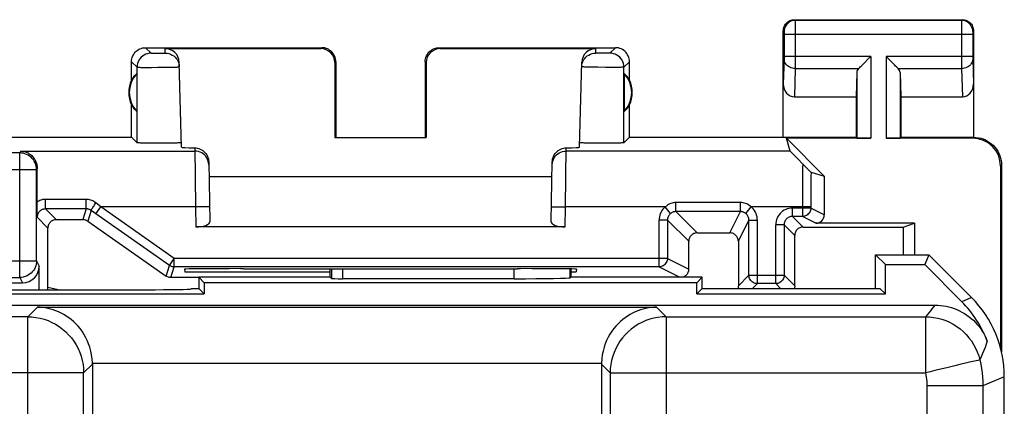
# Model space of a CAD drawing. Units: millimetres. Extents: x -22.5 to 22.5, y -24.3 to 24.7.
# Drawn here: x 4.8 to 22.4, y 17.8 to 24.7 of the extents above; entities that cross this region are included whole.
import ezdxf

# ---------------------------------------------------------------- set-up
doc = ezdxf.new("R2010")
doc.units = ezdxf.units.MM
doc.header["$LTSCALE"] = 16.335
doc.layers.add('ASSI', color=7, linetype='CONTINUOUS')
doc.layers.add('RACCORDO', color=7, linetype='CONTINUOUS')

msp = doc.modelspace()

# ---------------------------------------------------------------- linework, layer by layer
at = {"layer": 'ASSI', "color": 7, "linetype": 'CONTINUOUS'}
for p, q in [((18.65, 24.66), (21.65, 24.66)), ((18.45, 22.56), (18.45, 24.46)), ((21.85, 24.46), (21.85, 22.56)), ((7.05, 24.16), (10.2, 24.16)), ((7.402, 24.144), (10.184, 24.144)), ((12.3, 24.16), (15.45, 24.16)), ((12.316, 24.144), (15.098, 24.144)), ((19.877, 23.868), (19.993, 23.984)), ((19.993, 23.984), (20.013, 24.004)), ((20.307, 23.985), (20.287, 24.004)), ((20.423, 23.868), (20.307, 23.985)), ((6.8, 23.578), (6.8, 23.91)), ((7.692, 22.383), (7.652, 23.9)), ((10.433, 23.894), (10.433, 22.558)), ((10.45, 23.91), (10.45, 22.56)), ((12.05, 23.91), (12.05, 22.56)), ((12.067, 23.894), (12.067, 22.558)), ((14.808, 22.383), (14.848, 23.9)), ((15.7, 23.578), (15.7, 23.91)), ((6.896, 23.699), (6.896, 23.021)), ((15.604, 23.699), (15.604, 23.021)), ((19.763, 23.718), (19.75, 23.283)), ((20.537, 23.718), (20.55, 23.283)), ((18.648, 23.283), (19.75, 23.283)), ((19.75, 23.283), (19.75, 22.56)), ((20.55, 23.283), (20.55, 22.56)), ((20.55, 23.283), (21.652, 23.283)), ((6.8, 22.56), (6.8, 23.142)), ((15.7, 22.56), (15.7, 23.142)), ((2.75, 22.56), (6.8, 22.56)), ((6.8, 22.56), (6.898, 22.462)), ((10.433, 22.558), (10.45, 22.56)), ((10.433, 22.558), (12.067, 22.558)), ((12.067, 22.558), (12.05, 22.56)), ((15.7, 22.56), (15.602, 22.462)), ((15.7, 22.56), (19.75, 22.56)), ((20.013, 22.543), (18.505, 22.543)), ((18.572, 22.315), (18.505, 22.543)), ((19.183, 21.865), (18.505, 22.543)), ((19.75, 22.56), (19.763, 22.547)), ((21.833, 22.543), (20.287, 22.543)), ((20.55, 22.56), (20.537, 22.547)), ((20.55, 22.56), (21.85, 22.56)), ((7.066, 22.457), (7.01, 22.457)), ((7.168, 22.456), (7.066, 22.457)), ((7.279, 22.455), (7.168, 22.456)), ((7.39, 22.456), (7.279, 22.455)), ((7.495, 22.456), (7.39, 22.456)), ((7.556, 22.457), (7.495, 22.456)), ((7.607, 22.458), (7.556, 22.457)), ((15.005, 22.456), (14.944, 22.457)), ((15.11, 22.456), (15.005, 22.456)), ((15.221, 22.455), (15.11, 22.456)), ((15.332, 22.456), (15.221, 22.455)), ((15.434, 22.457), (15.332, 22.456)), ((15.49, 22.457), (15.434, 22.457)), ((15.537, 22.458), (15.49, 22.457)), ((8.18, 22.122), (8.198, 21.051)), ((14.302, 21.051), (14.32, 22.122)), ((22.333, 22.043), (22.333, 18.797)), ((22.35, 22.06), (22.35, 18.725)), ((8.184, 21.86), (14.316, 21.86)), ((14.55, 20.96), (7.95, 20.96)), ((20.59, 20.957), (20.795, 21.025)), ((20.795, 21.025), (20.795, 20.46)), ((20.1, 19.86), (20.1, 20.46)), ((20.1, 20.46), (21.05, 20.46)), ((20.1, 20.46), (20.275, 20.286)), ((21.05, 20.46), (20.978, 20.286)), ((21.05, 20.46), (21.814, 19.696)), ((20.275, 19.763), (20.275, 20.286)), ((20.275, 20.286), (20.978, 20.286)), ((20.978, 20.286), (21.64, 19.623)), ((7.749, 20.205), (7.75, 20.16)), ((7.75, 20.16), (10.35, 20.16)), ((8.809, 20.213), (8.748, 20.213)), ((10.35, 20.06), (10.35, 20.212)), ((13.752, 20.213), (13.691, 20.213)), ((14.65, 20.208), (14.65, 20.06)), ((14.65, 20.16), (14.75, 20.16)), ((14.751, 20.205), (14.75, 20.16)), ((8, 20.06), (8, 19.86)), ((10.35, 20.06), (8, 20.06)), ((8, 20.06), (8.097, 19.963)), ((8.097, 19.963), (8.097, 19.763)), ((16.903, 19.963), (8.097, 19.963)), ((10.35, 20.06), (10.372, 20.038)), ((10.572, 20.035), (13.642, 20.035)), ((14.65, 20.06), (14.642, 20.052)), ((17, 20.06), (14.65, 20.06)), ((17, 20.06), (16.903, 19.963)), ((16.903, 19.763), (16.903, 19.963)), ((17, 19.86), (17, 20.06)), ((3.634, 19.838), (7.064, 19.838)), ((4.403, 19.763), (8.097, 19.763)), ((7.872, 19.86), (7.864, 19.852)), ((7.872, 19.86), (8, 19.86)), ((8, 19.86), (8.097, 19.763)), ((17, 19.86), (16.903, 19.763)), ((16.903, 19.763), (20.275, 19.763)), ((17, 19.86), (20.178, 19.86)), ((20.178, 19.86), (20.275, 19.763)), ((4.403, 19.563), (21.161, 19.563)), ((6.1, 18.509), (6.1, 15.86)), ((15.2, 18.509), (15.2, 15.86)), ((22.4, -17.962), (22.4, 18.282))]:
    msp.add_line(p, q, dxfattribs=at)
at = {"layer": 'ASSI', "color": 250, "linetype": 'CONTINUOUS'}
for p, q in [((18.65, 24.66), (18.663, 24.647)), ((21.637, 24.647), (18.663, 24.647)), ((18.663, 24.644), (18.663, 24.638)), ((21.65, 24.66), (21.637, 24.647)), ((18.663, 24.638), (18.663, 24.625)), ((18.663, 24.625), (18.664, 24.554)), ((18.664, 24.554), (18.664, 23.973)), ((21.637, 24.624), (21.636, 24.563)), ((21.636, 24.563), (21.636, 23.919)), ((18.45, 24.46), (18.463, 24.447)), ((18.464, 24.441), (18.464, 24.438)), ((18.464, 24.438), (18.464, 24.435)), ((18.464, 24.435), (18.464, 24.428)), ((18.464, 24.428), (18.464, 24.421)), ((18.464, 24.421), (18.464, 24.409)), ((18.464, 24.409), (18.464, 24.004)), ((21.836, 24.397), (18.464, 24.397)), ((21.836, 24.43), (21.836, 24.422)), ((21.836, 24.422), (21.836, 24.407)), ((21.836, 24.407), (21.836, 24)), ((21.85, 24.46), (21.837, 24.447)), ((7.05, 24.16), (7.148, 24.062)), ((7.404, 24.062), (7.402, 24.144)), ((10.184, 24.144), (10.2, 24.16)), ((12.3, 24.16), (12.316, 24.144)), ((15.096, 24.062), (15.098, 24.144)), ((15.45, 24.16), (15.352, 24.062)), ((7.164, 24.061), (7.169, 24.061)), ((7.169, 24.061), (7.178, 24.06)), ((7.178, 24.06), (7.189, 24.06)), ((7.189, 24.06), (7.208, 24.06)), ((7.208, 24.06), (7.235, 24.06)), ((7.235, 24.06), (7.269, 24.06)), ((7.269, 24.06), (7.304, 24.06)), ((7.304, 24.06), (7.332, 24.06)), ((7.332, 24.06), (7.353, 24.06)), ((7.353, 24.06), (7.368, 24.06)), ((7.368, 24.06), (7.378, 24.06)), ((7.378, 24.06), (7.386, 24.061)), ((7.386, 24.061), (7.391, 24.061)), ((7.391, 24.061), (7.395, 24.061)), ((15.159, 24.06), (15.139, 24.06)), ((15.193, 24.06), (15.159, 24.06)), ((15.229, 24.06), (15.193, 24.06)), ((15.264, 24.06), (15.229, 24.06)), ((15.297, 24.06), (15.264, 24.06)), ((15.315, 24.06), (15.297, 24.06)), ((15.331, 24.061), (15.315, 24.06)), ((18.464, 23.963), (18.45, 23.512)), ((18.464, 24.004), (18.464, 23.991)), ((20.013, 24.004), (18.464, 24.004)), ((18.464, 23.991), (18.464, 23.98)), ((18.464, 23.98), (18.464, 23.971)), ((18.464, 23.971), (18.464, 23.966)), ((18.464, 23.966), (18.464, 23.963)), ((18.664, 23.973), (18.664, 23.803)), ((20.013, 24.004), (20.013, 22.543)), ((20.287, 24.004), (20.287, 22.543)), ((21.836, 24.004), (20.287, 24.004)), ((21.836, 24), (21.836, 23.987)), ((21.836, 23.987), (21.836, 23.976)), ((21.836, 23.976), (21.836, 23.969)), ((21.836, 23.969), (21.836, 23.963)), ((21.836, 23.963), (21.85, 23.512)), ((6.8, 23.91), (6.898, 23.812)), ((6.898, 22.462), (6.898, 23.812)), ((6.932, 23.81), (6.946, 23.81)), ((6.946, 23.81), (6.969, 23.809)), ((6.969, 23.809), (7.007, 23.809)), ((7.007, 23.809), (7.063, 23.809)), ((7.063, 23.809), (7.155, 23.809)), ((7.155, 23.809), (7.27, 23.81)), ((7.27, 23.81), (7.385, 23.811)), ((7.385, 23.811), (7.478, 23.812)), ((7.478, 23.812), (7.536, 23.813)), ((7.584, 23.815), (7.607, 23.815)), ((7.607, 23.815), (7.62, 23.816)), ((7.62, 23.816), (7.632, 23.816)), ((10.433, 23.894), (10.45, 23.91)), ((12.05, 23.91), (12.067, 23.894)), ((15.033, 23.812), (14.975, 23.813)), ((15.132, 23.811), (15.033, 23.812)), ((15.274, 23.809), (15.132, 23.811)), ((15.377, 23.809), (15.274, 23.809)), ((15.468, 23.809), (15.377, 23.809)), ((15.518, 23.809), (15.468, 23.809)), ((15.7, 23.91), (15.602, 23.812)), ((15.602, 22.462), (15.602, 23.812)), ((18.664, 23.788), (18.648, 23.283)), ((18.664, 23.803), (18.664, 23.788)), ((18.664, 23.788), (19.797, 23.788)), ((20.503, 23.788), (21.636, 23.788)), ((21.636, 23.919), (21.636, 23.788)), ((21.636, 23.788), (21.652, 23.283)), ((19.763, 23.718), (19.763, 22.547)), ((20.537, 23.718), (20.537, 22.547)), ((21.833, 22.543), (21.85, 22.56)), ((7.93, 22.371), (7.944, 21.316)), ((14.556, 21.316), (14.57, 22.371)), ((18.572, 22.315), (14.569, 22.315)), ((22.333, 22.043), (22.35, 22.06)), ((8.194, 21.32), (7.944, 21.316)), ((7.944, 21.316), (7.95, 20.96)), ((14.306, 21.32), (14.556, 21.316)), ((14.55, 20.96), (14.556, 21.316)), ((10.372, 20.212), (10.372, 20.038)), ((10.572, 20.212), (10.572, 20.035)), ((13.642, 20.035), (13.642, 20.213)), ((14.642, 20.052), (14.642, 20.209)), ((21.814, 19.696), (21.64, 19.623)), ((4.944, 19.353), (5.117, 19.526)), ((5.117, 19.526), (16.183, 19.526)), ((16.183, 19.526), (16.356, 19.353)), ((4.944, 19.353), (2.385, 19.353)), ((4.944, 14.705), (4.944, 19.353)), ((16.356, 19.353), (16.356, 14.705)), ((16.356, 19.353), (20.989, 19.353)), ((20.989, 19.353), (20.989, 18.354)), ((5.944, 18.354), (6.1, 18.509)), ((6.1, 18.526), (15.2, 18.526)), ((15.2, 18.509), (15.356, 18.354)), ((5.944, 18.354), (-13.156, 18.354)), ((5.944, 15.704), (5.944, 18.354)), ((15.356, 18.354), (15.356, 15.704)), ((15.356, 18.354), (20.989, 18.354)), ((22.4, 18.282), (22.016, 18.122)), ((22.016, 18.123), (21.016, 18.123)), ((21.016, 18.123), (21.016, -17.802)), ((22.016, 18.122), (22.016, -17.802))]:
    msp.add_line(p, q, dxfattribs=at)
at = {"layer": 'ASSI', "color": 7, "linetype": 'CONTINUOUS'}
for points in [[(18.45, 24.46), (18.451, 24.481), (18.454, 24.501), (18.46, 24.522), (18.467, 24.541), (18.477, 24.56), (18.488, 24.578), (18.501, 24.594), (18.516, 24.609), (18.532, 24.622), (18.55, 24.633), (18.569, 24.643), (18.588, 24.65), (18.609, 24.656), (18.629, 24.659), (18.65, 24.66)], [(21.65, 24.66), (21.671, 24.659), (21.691, 24.656), (21.712, 24.65), (21.731, 24.643), (21.75, 24.633), (21.768, 24.622), (21.784, 24.609), (21.799, 24.594), (21.812, 24.578), (21.823, 24.56), (21.833, 24.541), (21.84, 24.522), (21.846, 24.501), (21.849, 24.481), (21.85, 24.46)], [(6.8, 23.91), (6.801, 23.936), (6.805, 23.962), (6.812, 23.987), (6.822, 24.012), (6.834, 24.035), (6.848, 24.057), (6.864, 24.078), (6.883, 24.096), (6.903, 24.112), (6.925, 24.126), (6.948, 24.138), (6.973, 24.148), (6.998, 24.155), (7.024, 24.159), (7.05, 24.16)], [(10.45, 23.91), (10.449, 23.936), (10.445, 23.962), (10.438, 23.987), (10.428, 24.012), (10.416, 24.035), (10.402, 24.057), (10.386, 24.078), (10.367, 24.096), (10.347, 24.112), (10.325, 24.126), (10.302, 24.138), (10.277, 24.148), (10.252, 24.155), (10.226, 24.159), (10.2, 24.16)], [(12.05, 23.91), (12.051, 23.936), (12.055, 23.962), (12.062, 23.987), (12.072, 24.012), (12.084, 24.035), (12.098, 24.057), (12.114, 24.078), (12.133, 24.096), (12.153, 24.112), (12.175, 24.126), (12.198, 24.138), (12.223, 24.148), (12.248, 24.155), (12.274, 24.159), (12.3, 24.16)], [(15.7, 23.91), (15.699, 23.936), (15.695, 23.962), (15.688, 23.987), (15.678, 24.012), (15.666, 24.035), (15.652, 24.057), (15.636, 24.078), (15.617, 24.096), (15.597, 24.112), (15.575, 24.126), (15.552, 24.138), (15.527, 24.148), (15.502, 24.155), (15.476, 24.159), (15.45, 24.16)], [(7.404, 24.062), (7.436, 24.06), (7.468, 24.054), (7.498, 24.043), (7.527, 24.029), (7.554, 24.012), (7.579, 23.991), (7.6, 23.967), (7.619, 23.941), (7.633, 23.912), (7.644, 23.882), (7.651, 23.85), (7.654, 23.818)], [(14.846, 23.818), (14.849, 23.85), (14.856, 23.882), (14.867, 23.912), (14.881, 23.941)], [(14.881, 23.941), (14.9, 23.967), (14.921, 23.991), (14.946, 24.012), (14.973, 24.029), (15.002, 24.043), (15.032, 24.054), (15.064, 24.06), (15.096, 24.062)], [(19.797, 23.788), (19.81, 23.802), (19.825, 23.817), (19.842, 23.833), (19.859, 23.85), (19.877, 23.868)], [(20.503, 23.788), (20.489, 23.801), (20.474, 23.817), (20.458, 23.833), (20.441, 23.85), (20.423, 23.868)], [(21.85, 22.56), (21.893, 22.558), (21.936, 22.553), (21.979, 22.543), (22.021, 22.53), (22.062, 22.513), (22.101, 22.493), (22.137, 22.469), (22.172, 22.443), (22.204, 22.414), (22.233, 22.382), (22.259, 22.347), (22.283, 22.311), (22.303, 22.272), (22.32, 22.231), (22.333, 22.189), (22.343, 22.146), (22.348, 22.103), (22.35, 22.06)], [(7.01, 22.457), (6.963, 22.458), (6.944, 22.459), (6.928, 22.46), (6.915, 22.46), (6.906, 22.461), (6.9, 22.461), (6.898, 22.462)], [(7.69, 22.462), (7.688, 22.462), (7.683, 22.461), (7.674, 22.46), (7.662, 22.46), (7.647, 22.459), (7.628, 22.459), (7.607, 22.458)], [(7.93, 22.371), (7.955, 22.37), (7.98, 22.365), (8.004, 22.359), (8.028, 22.349), (8.051, 22.338), (8.073, 22.324), (8.094, 22.308), (8.112, 22.29), (8.129, 22.27), (8.144, 22.247), (8.156, 22.223), (8.166, 22.199), (8.174, 22.174), (8.178, 22.148), (8.18, 22.122)], [(14.32, 22.122), (14.322, 22.148), (14.326, 22.174), (14.334, 22.199), (14.344, 22.223), (14.356, 22.247), (14.371, 22.27), (14.388, 22.29), (14.406, 22.308), (14.427, 22.324), (14.449, 22.338), (14.472, 22.349), (14.496, 22.359), (14.52, 22.365), (14.545, 22.37), (14.57, 22.371)], [(14.944, 22.457), (14.893, 22.458), (14.872, 22.459), (14.853, 22.459), (14.838, 22.46), (14.826, 22.46), (14.817, 22.461), (14.812, 22.462), (14.81, 22.462)], [(15.602, 22.462), (15.6, 22.461), (15.594, 22.461), (15.585, 22.46), (15.572, 22.46), (15.556, 22.459), (15.537, 22.458)], [(21.161, 19.563), (21.211, 19.562), (21.262, 19.558), (21.311, 19.552), (21.361, 19.543), (21.41, 19.532), (21.459, 19.518), (21.506, 19.502), (21.553, 19.483), (21.599, 19.462), (21.643, 19.439), (21.687, 19.414), (21.729, 19.386), (21.77, 19.356), (21.809, 19.325), (21.847, 19.291), (21.882, 19.256), (21.916, 19.218), (21.948, 19.18), (21.978, 19.139), (22.006, 19.097), (22.032, 19.054), (22.056, 19.01), (22.077, 18.964), (22.096, 18.917)], [(6.1, 18.526), (6.095, 18.601), (6.086, 18.673), (6.073, 18.743), (6.055, 18.809), (6.033, 18.873), (6.008, 18.933), (5.98, 18.99), (5.949, 19.044), (5.916, 19.095), (5.88, 19.143), (5.843, 19.188), (5.804, 19.23), (5.763, 19.269), (5.721, 19.304), (5.678, 19.338), (5.634, 19.368), (5.589, 19.395), (5.543, 19.42), (5.496, 19.442), (5.449, 19.462), (5.402, 19.478), (5.354, 19.493), (5.306, 19.504), (5.259, 19.513), (5.211, 19.52), (5.164, 19.524), (5.117, 19.526)], [(16.183, 19.526), (16.136, 19.524), (16.089, 19.52), (16.041, 19.513), (15.994, 19.504), (15.946, 19.493), (15.898, 19.478), (15.851, 19.462), (15.804, 19.442), (15.757, 19.42), (15.711, 19.395), (15.666, 19.368), (15.622, 19.338), (15.579, 19.304), (15.537, 19.269), (15.496, 19.23), (15.457, 19.188), (15.42, 19.143), (15.384, 19.095), (15.351, 19.044), (15.32, 18.99), (15.292, 18.933), (15.267, 18.873), (15.245, 18.809), (15.227, 18.743), (15.213, 18.673), (15.204, 18.601), (15.2, 18.526)]]:
    msp.add_lwpolyline(points, dxfattribs=at)
at = {"layer": 'ASSI', "color": 250, "linetype": 'CONTINUOUS'}
for points in [[(18.663, 24.647), (18.637, 24.645), (18.611, 24.64), (18.587, 24.632), (18.563, 24.62), (18.541, 24.606), (18.522, 24.588), (18.505, 24.569), (18.49, 24.547), (18.478, 24.523), (18.47, 24.499), (18.465, 24.473), (18.463, 24.447)], [(18.663, 24.647), (18.663, 24.646), (18.663, 24.645), (18.663, 24.644)], [(21.637, 24.647), (21.637, 24.645), (21.637, 24.641), (21.637, 24.624)], [(21.837, 24.447), (21.835, 24.473), (21.83, 24.499), (21.822, 24.523), (21.81, 24.547), (21.795, 24.569), (21.778, 24.588), (21.759, 24.606), (21.737, 24.62), (21.713, 24.632), (21.689, 24.64), (21.663, 24.645), (21.637, 24.647)], [(18.463, 24.447), (18.463, 24.447), (18.463, 24.447), (18.463, 24.446), (18.463, 24.446), (18.463, 24.445), (18.463, 24.444), (18.463, 24.444), (18.464, 24.443), (18.464, 24.441)], [(21.837, 24.447), (21.837, 24.447), (21.837, 24.446), (21.837, 24.444), (21.836, 24.442), (21.836, 24.44), (21.836, 24.437), (21.836, 24.43)], [(7.148, 24.062), (7.116, 24.06), (7.084, 24.053), (7.053, 24.043), (7.023, 24.028), (6.996, 24.01), (6.971, 23.989), (6.95, 23.964), (6.932, 23.937), (6.917, 23.907), (6.907, 23.877), (6.9, 23.844), (6.898, 23.812)], [(7.148, 24.062), (7.148, 24.062), (7.149, 24.062), (7.149, 24.062), (7.15, 24.061), (7.151, 24.061), (7.152, 24.061), (7.153, 24.061), (7.154, 24.061), (7.156, 24.061), (7.158, 24.061), (7.16, 24.061), (7.164, 24.061)], [(7.395, 24.061), (7.397, 24.061), (7.398, 24.061), (7.4, 24.061), (7.401, 24.061), (7.402, 24.061), (7.403, 24.062), (7.403, 24.062), (7.404, 24.062), (7.404, 24.062), (7.404, 24.062)], [(15.139, 24.06), (15.123, 24.06), (15.116, 24.061), (15.11, 24.061), (15.105, 24.061), (15.101, 24.061), (15.098, 24.061), (15.096, 24.062), (15.096, 24.062)], [(15.352, 24.062), (15.351, 24.062), (15.349, 24.061), (15.346, 24.061), (15.342, 24.061), (15.337, 24.061), (15.331, 24.061)], [(15.602, 23.812), (15.6, 23.844), (15.593, 23.877), (15.583, 23.907), (15.568, 23.937), (15.55, 23.964), (15.529, 23.989), (15.504, 24.01), (15.477, 24.028), (15.447, 24.043), (15.416, 24.053), (15.384, 24.06), (15.352, 24.062)], [(18.664, 23.788), (18.638, 23.79), (18.612, 23.794), (18.587, 23.802), (18.564, 23.812), (18.542, 23.824), (18.523, 23.839), (18.506, 23.856), (18.491, 23.875), (18.479, 23.895), (18.471, 23.917), (18.466, 23.939), (18.464, 23.961)], [(21.836, 23.961), (21.834, 23.939), (21.829, 23.917), (21.821, 23.895), (21.809, 23.875), (21.794, 23.856), (21.777, 23.839), (21.758, 23.824), (21.736, 23.812), (21.713, 23.802), (21.688, 23.794), (21.662, 23.79), (21.636, 23.788)], [(6.898, 23.812), (6.899, 23.812), (6.9, 23.811), (6.901, 23.811), (6.903, 23.811), (6.906, 23.811), (6.909, 23.811), (6.912, 23.811), (6.916, 23.81), (6.921, 23.81), (6.932, 23.81)], [(7.536, 23.813), (7.546, 23.814), (7.584, 23.815)], [(7.632, 23.816), (7.636, 23.817), (7.64, 23.817), (7.644, 23.817), (7.647, 23.817), (7.65, 23.818), (7.652, 23.818), (7.653, 23.818), (7.654, 23.818), (7.654, 23.818)], [(14.975, 23.813), (14.926, 23.814), (14.905, 23.815), (14.887, 23.816), (14.873, 23.816), (14.861, 23.817), (14.853, 23.817), (14.847, 23.818), (14.846, 23.818)], [(15.602, 23.812), (15.599, 23.811), (15.594, 23.811), (15.585, 23.81), (15.573, 23.81), (15.557, 23.81), (15.539, 23.809), (15.518, 23.809)], [(8.181, 22.07), (8.178, 22.102), (8.171, 22.134), (8.16, 22.164), (8.146, 22.193), (8.127, 22.22), (8.106, 22.244), (8.081, 22.265), (8.054, 22.283), (8.025, 22.297), (7.995, 22.307), (7.963, 22.313), (7.931, 22.315)], [(14.319, 22.07), (14.322, 22.102), (14.329, 22.134), (14.34, 22.164), (14.354, 22.193), (14.373, 22.22), (14.394, 22.244), (14.419, 22.265), (14.446, 22.283), (14.475, 22.297), (14.505, 22.307), (14.537, 22.313), (14.569, 22.315)], [(21.161, 19.563), (21.134, 19.529), (21.106, 19.494), (21.078, 19.46), (21.049, 19.424), (21.019, 19.389), (20.989, 19.353)], [(4.944, 19.353), (5.018, 19.351), (5.092, 19.342), (5.165, 19.329), (5.237, 19.309), (5.308, 19.285), (5.377, 19.255), (5.443, 19.22), (5.506, 19.18), (5.567, 19.136), (5.624, 19.087), (5.676, 19.034), (5.725, 18.978), (5.77, 18.918), (5.81, 18.854), (5.845, 18.788), (5.875, 18.719), (5.9, 18.649), (5.919, 18.576), (5.933, 18.503), (5.942, 18.428), (5.944, 18.354)], [(16.356, 19.353), (16.282, 19.351), (16.208, 19.342), (16.135, 19.329), (16.063, 19.309), (15.992, 19.285), (15.923, 19.255), (15.857, 19.22), (15.794, 19.18), (15.733, 19.136), (15.676, 19.087), (15.624, 19.034), (15.575, 18.978), (15.53, 18.918), (15.49, 18.854), (15.455, 18.788), (15.425, 18.719), (15.4, 18.649), (15.381, 18.576), (15.367, 18.503), (15.358, 18.428), (15.356, 18.354)], [(20.989, 19.353), (21.063, 19.351), (21.137, 19.342), (21.21, 19.329), (21.282, 19.31), (21.352, 19.285), (21.42, 19.256), (21.486, 19.221), (21.549, 19.182), (21.609, 19.138), (21.665, 19.09), (21.718, 19.037), (21.767, 18.981), (21.811, 18.922), (21.851, 18.859), (21.886, 18.794), (21.917, 18.726), (21.942, 18.656), (21.962, 18.585)], [(22.096, 18.917), (22.076, 18.863), (22.056, 18.808), (22.034, 18.753), (22.011, 18.697), (21.987, 18.641), (21.962, 18.585)], [(21.728, 18.529), (21.608, 18.5), (21.541, 18.485), (21.395, 18.45)], [(21.865, 18.562), (21.779, 18.541), (21.728, 18.529)], [(21.962, 18.585), (21.956, 18.584), (21.944, 18.581), (21.925, 18.576), (21.898, 18.57), (21.865, 18.562)], [(21.962, 18.585), (21.978, 18.509), (21.992, 18.432), (22.002, 18.355), (22.01, 18.278), (22.014, 18.2), (22.016, 18.122)], [(21.395, 18.45), (21.318, 18.432), (21.238, 18.413), (21.156, 18.393), (21.073, 18.373), (20.989, 18.354)], [(20.989, 18.354), (20.997, 18.316), (21.004, 18.278), (21.009, 18.239), (21.013, 18.201), (21.015, 18.162), (21.016, 18.123)]]:
    msp.add_lwpolyline(points, dxfattribs=at)
at = {"layer": 'ASSI', "color": 7, "linetype": 'CONTINUOUS'}
for centre, radius, start, end in [((7.25, 23.36), 0.49, 136.2077, 223.7923), ((15.25, 23.36), 0.49, 316.2077, 43.7923), ((7.25, 23.36), 0.5, 154.1581, 205.8419), ((15.25, 23.36), 0.5, 334.1581, 25.8419)]:
    msp.add_arc(centre, radius, start, end, dxfattribs=at)
for centre, major_axis, ratio, start_param, end_param in [((7.402, 23.893), (-0.004, 0.25), 0.99939, -1.560976, -0.016356), ((10.183, 23.893), (0.123, 0.218), 0.999112, -1.055595, 0.514897), ((12.317, 23.893), (-0.123, 0.218), 0.999112, -0.514897, 1.055595), ((15.098, 23.893), (0.004, 0.25), 0.99939, 0.016356, 1.560976), ((20.013, 23.716), (0.25, 0), 0.57735, 2.617994, 3.124139), ((20.287, 23.716), (0.25, 0), 0.57735, 0.017453, 0.523599), ((7.204, 23.36), (0.46, 0), 0.994988, 2.305328, 2.644816), ((15.296, 23.36), (0.46, 0), 0.994988, 0.496777, 0.836265), ((18.65, 23.514), (0.007, 0.231), 0.865926, -4.677489, -3.115419), ((21.65, 23.514), (-0.007, 0.231), 0.865926, -3.167766, -1.605696), ((7.204, 23.36), (0.46, 0), 0.994988, -2.644816, -2.305328), ((15.296, 23.36), (0.46, 0), 0.994988, -0.836265, -0.496777), ((20.013, 22.547), (0.25, 0), 0.017455, -3.124139, -1.570796), ((20.287, 22.547), (0.25, 0), 0.017455, -1.570796, -0.017453), ((21.832, 22.043), (-0.354, -0.354), 0.999695, 2.356347, 3.926839), ((8.692, 22.383), (1, 0), 0.017447, -3.141136, -2.437485), ((13.808, 22.383), (1, 0), 0.017447, -0.704108, -0.000457), ((7.948, 21.051), (0.25, -0.001), 0.363898, -1.563475, 0.007322), ((14.552, 21.051), (0.25, 0.001), 0.363898, 3.134271, 4.705067), ((8.749, 20.205), (1, 0), 0.008729, 1.57171, 3.141821), ((11.25, 20.342), (14.995, 0), 0.008727, -1.734322, -1.40727), ((13.751, 20.205), (1, 0), 0.008729, -0.000229, 1.569882), ((10.572, 20.038), (0.2, 0), 0.017455, -3.124139, -1.570796), ((13.642, 20.052), (1, 0), 0.017455, -1.570796, -0.017453), ((7.064, 19.852), (0.8, 0), 0.017455, -1.570796, -0.017453), ((20.225, 18.209), (1.848, 0.766), 0.999822, -0.030907, 0.392636), ((20.4, 18.282), (1.848, 0.766), 0.999822, -0.392636, 0.392636), ((5.1, 18.509), (0.707, 0.707), 0.999695, -0.785246, -0.768097), ((16.2, 18.509), (0.707, -0.707), 0.999695, -2.373495, -2.356347)]:
    msp.add_ellipse(centre, major_axis=major_axis, ratio=ratio, start_param=start_param, end_param=end_param, dxfattribs=at)
at = {"layer": 'RACCORDO', "color": 250, "linetype": 'CONTINUOUS'}
for p, q in [((4.803, 22.281), (-4.803, 22.281)), ((4.82, 22.315), (4.803, 22.281)), ((4.803, 20.056), (4.803, 22.281)), ((4.82, 22.315), (7.931, 22.315)), ((5.114, 22.003), (5.103, 21.981)), ((18.795, 22.006), (18.793, 21.875)), ((18.796, 22.083), (18.795, 22.006)), ((5.103, 21.981), (-5.103, 21.981)), ((18.793, 21.875), (18.791, 21.621)), ((18.944, 21.853), (18.942, 21.715)), ((18.945, 21.935), (18.944, 21.853)), ((18.942, 21.715), (18.941, 21.502)), ((18.791, 21.621), (18.791, 21.146)), ((18.941, 21.502), (18.941, 21.296)), ((5.263, 21.281), (5.263, 21.451)), ((5.991, 21.451), (5.263, 21.451)), ((5.991, 21.281), (5.991, 21.451)), ((6.25, 21.316), (6.163, 21.387)), ((6.164, 21.193), (6.25, 21.316)), ((7.563, 20.396), (6.25, 21.316)), ((7.944, 21.316), (6.25, 21.316)), ((16.34, 21.316), (14.556, 21.316)), ((16.434, 21.199), (16.34, 21.316)), ((16.528, 21.232), (16.528, 21.394)), ((17.686, 21.394), (16.528, 21.394)), ((17.686, 21.232), (17.686, 21.394)), ((17.78, 21.199), (17.874, 21.316)), ((18.941, 21.316), (17.874, 21.316)), ((18.614, 21.146), (18.614, 21.296)), ((18.941, 21.296), (18.614, 21.296)), ((19.183, 21.175), (18.941, 21.296)), ((5.113, 21.131), (5.305, 20.939)), ((5.263, 21.281), (5.454, 21.089)), ((5.991, 21.281), (5.93, 21.089)), ((6.077, 21.254), (6.016, 21.062)), ((6.164, 21.193), (6.077, 21.254)), ((17.686, 21.232), (16.528, 21.232)), ((16.528, 21.232), (16.908, 20.852)), ((17.496, 20.852), (17.686, 21.232)), ((18.614, 21.146), (18.804, 20.956)), ((19.033, 21.025), (18.791, 21.146)), ((16.228, 20.246), (16.228, 21.082)), ((16.378, 21.082), (16.228, 21.082)), ((16.378, 21.082), (16.378, 20.396)), ((16.378, 21.082), (16.759, 20.702)), ((17.646, 20.702), (17.836, 21.082)), ((17.836, 21.082), (17.986, 21.082)), ((17.986, 19.946), (17.986, 21.082)), ((18.314, 19.946), (18.314, 20.996)), ((18.464, 20.996), (18.314, 20.996)), ((18.464, 20.996), (18.654, 20.806)), ((4.347, 20.356), (5.103, 20.356)), ((5.103, 20.356), (5.151, 20.26)), ((7.417, 20.081), (7.477, 20.273)), ((7.477, 20.273), (7.563, 20.396)), ((7.503, 20.054), (7.563, 20.246)), ((7.563, 20.246), (7.563, 20.396)), ((16.378, 20.396), (7.563, 20.396)), ((16.228, 20.246), (16.6, 20.06)), ((16.378, 20.396), (16.759, 20.206)), ((17.836, 20.096), (17.646, 19.906)), ((17.836, 20.096), (18.464, 20.096)), ((18.654, 19.906), (18.464, 20.096)), ((4.647, 20.056), (4.803, 20.056)), ((4.803, 20.056), (4.851, 19.96)), ((17.986, 19.946), (17.9, 19.86)), ((18.4, 19.86), (18.314, 19.946))]:
    msp.add_line(p, q, dxfattribs=at)
at = {"layer": 'RACCORDO', "color": 7, "linetype": 'CONTINUOUS'}
for p, q in [((18.695, 22.186), (18.813, 22.066)), ((5.113, 21.917), (5.114, 22.003)), ((18.813, 22.066), (18.872, 22.007)), ((18.872, 22.007), (18.91, 21.969)), ((5.103, 20.356), (5.103, 21.981)), ((5.112, 21.621), (5.113, 21.917)), ((18.91, 21.969), (18.928, 21.951)), ((18.928, 21.951), (18.936, 21.943)), ((18.945, 21.935), (19.183, 21.865)), ((19.183, 21.865), (19.183, 21.175)), ((5.111, 21.334), (5.112, 21.621)), ((5.112, 21.215), (5.111, 21.334)), ((5.113, 21.131), (5.112, 21.215)), ((5.991, 21.281), (5.263, 21.281)), ((7.477, 20.273), (6.164, 21.193)), ((18.791, 21.146), (18.614, 21.146)), ((5.454, 21.089), (5.93, 21.089)), ((6.016, 21.062), (7.417, 20.081)), ((17.836, 20.096), (17.836, 21.082)), ((18.464, 20.996), (18.464, 20.096)), ((18.804, 20.956), (20.59, 20.957)), ((20.795, 21.025), (19.033, 21.025)), ((20.59, 20.957), (20.59, 20.46)), ((5.305, 19.878), (5.305, 20.939)), ((16.908, 20.852), (17.496, 20.852)), ((18.654, 19.906), (18.654, 20.806)), ((16.759, 20.206), (16.759, 20.702)), ((17.646, 20.702), (17.646, 19.906)), ((5.151, 19.838), (5.151, 20.26)), ((16.228, 20.246), (7.563, 20.246)), ((4.599, 19.96), (4.851, 19.96)), ((8, 20.054), (7.503, 20.054)), ((18.314, 19.946), (17.986, 19.946)), ((5.305, 19.878), (5.289, 19.838)), ((5.487, 19.838), (5.305, 19.878))]:
    msp.add_line(p, q, dxfattribs=at)
at = {"layer": 'RACCORDO', "color": 250, "linetype": 'CONTINUOUS'}
for points in [[(5.103, 21.981), (5.101, 22.012), (5.096, 22.043), (5.088, 22.073), (5.077, 22.103), (5.062, 22.131), (5.045, 22.157), (5.026, 22.181), (5.003, 22.204), (4.979, 22.223), (4.953, 22.24), (4.925, 22.255), (4.895, 22.266), (4.865, 22.274), (4.834, 22.279), (4.803, 22.281)], [(5.263, 21.451), (5.246, 21.451), (5.228, 21.449), (5.211, 21.446), (5.194, 21.442), (5.177, 21.437), (5.161, 21.43), (5.144, 21.422), (5.128, 21.413), (5.111, 21.403)], [(6.163, 21.387), (6.145, 21.401), (6.127, 21.413), (6.108, 21.423), (6.089, 21.432), (6.07, 21.439), (6.05, 21.444), (6.03, 21.448), (6.011, 21.45), (5.991, 21.451)], [(6.077, 21.254), (6.077, 21.256), (6.079, 21.259), (6.082, 21.266), (6.087, 21.274), (6.093, 21.284), (6.1, 21.295), (6.109, 21.308), (6.119, 21.323), (6.129, 21.338), (6.14, 21.354), (6.151, 21.371), (6.163, 21.387)], [(16.34, 21.316), (16.317, 21.295), (16.297, 21.274), (16.28, 21.25), (16.264, 21.225), (16.251, 21.198), (16.241, 21.17), (16.234, 21.142), (16.23, 21.112), (16.228, 21.082)], [(16.528, 21.394), (16.506, 21.393), (16.484, 21.39), (16.462, 21.385), (16.441, 21.378), (16.419, 21.37), (16.399, 21.359), (16.379, 21.347), (16.359, 21.332), (16.34, 21.316)], [(17.874, 21.316), (17.855, 21.332), (17.836, 21.347), (17.815, 21.359), (17.795, 21.37), (17.773, 21.378), (17.752, 21.385), (17.73, 21.39), (17.708, 21.393), (17.686, 21.394)], [(17.986, 21.082), (17.984, 21.112), (17.98, 21.142), (17.973, 21.17), (17.963, 21.198), (17.95, 21.225), (17.934, 21.25), (17.917, 21.274), (17.897, 21.295), (17.874, 21.316)], [(18.614, 21.296), (18.582, 21.294), (18.551, 21.289), (18.521, 21.281), (18.492, 21.27), (18.464, 21.256), (18.438, 21.239), (18.413, 21.219), (18.391, 21.197), (18.371, 21.172), (18.354, 21.146), (18.34, 21.118), (18.329, 21.089), (18.321, 21.059), (18.316, 21.028), (18.314, 20.996)], [(18.941, 21.296), (18.939, 21.276), (18.936, 21.257), (18.929, 21.239), (18.921, 21.221), (18.91, 21.205), (18.897, 21.19), (18.882, 21.177), (18.866, 21.166), (18.848, 21.157), (18.83, 21.151), (18.81, 21.147), (18.791, 21.146)], [(5.263, 21.281), (5.251, 21.28), (5.239, 21.279), (5.228, 21.277), (5.216, 21.273), (5.205, 21.269), (5.193, 21.264), (5.182, 21.258), (5.172, 21.25), (5.162, 21.242), (5.153, 21.234), (5.145, 21.224), (5.138, 21.215), (5.132, 21.205), (5.127, 21.195), (5.123, 21.185), (5.119, 21.175), (5.117, 21.166), (5.115, 21.157), (5.114, 21.148), (5.113, 21.139), (5.113, 21.131)], [(6.077, 21.254), (6.068, 21.26), (6.059, 21.265), (6.049, 21.269), (6.04, 21.273), (6.03, 21.276), (6.02, 21.278), (6.01, 21.28), (6.001, 21.281), (5.991, 21.281)], [(16.434, 21.199), (16.423, 21.189), (16.413, 21.178), (16.404, 21.166), (16.396, 21.153), (16.39, 21.14), (16.385, 21.126), (16.381, 21.112), (16.379, 21.097), (16.378, 21.082)], [(16.528, 21.232), (16.517, 21.232), (16.506, 21.23), (16.495, 21.228), (16.484, 21.226), (16.474, 21.222), (16.463, 21.217), (16.453, 21.212), (16.443, 21.206), (16.434, 21.199)], [(17.78, 21.199), (17.771, 21.206), (17.761, 21.212), (17.751, 21.217), (17.74, 21.222), (17.73, 21.225), (17.719, 21.228), (17.708, 21.23), (17.697, 21.232), (17.686, 21.232)], [(17.836, 21.082), (17.835, 21.097), (17.833, 21.112), (17.829, 21.126), (17.824, 21.14), (17.818, 21.153), (17.81, 21.166), (17.801, 21.178), (17.791, 21.189), (17.78, 21.199)], [(18.614, 21.146), (18.598, 21.145), (18.583, 21.143), (18.568, 21.139), (18.553, 21.133), (18.539, 21.126), (18.526, 21.117), (18.514, 21.107), (18.503, 21.096), (18.493, 21.084), (18.484, 21.071), (18.477, 21.057), (18.471, 21.042), (18.467, 21.027), (18.465, 21.012), (18.464, 20.996)], [(5.103, 20.356), (5.101, 20.325), (5.096, 20.295), (5.088, 20.264), (5.077, 20.235), (5.063, 20.207), (5.046, 20.18), (5.026, 20.156), (5.004, 20.134), (4.979, 20.114), (4.953, 20.097), (4.925, 20.082), (4.896, 20.071), (4.865, 20.063), (4.834, 20.058), (4.803, 20.056)], [(16.378, 20.396), (16.377, 20.376), (16.373, 20.357), (16.367, 20.339), (16.358, 20.321), (16.347, 20.305), (16.334, 20.29), (16.319, 20.277), (16.303, 20.266), (16.285, 20.257), (16.267, 20.251), (16.248, 20.247), (16.228, 20.246)], [(17.986, 19.946), (17.966, 19.947), (17.947, 19.951), (17.929, 19.957), (17.911, 19.966), (17.895, 19.977), (17.88, 19.99), (17.867, 20.005), (17.856, 20.021), (17.847, 20.039), (17.841, 20.057), (17.837, 20.076), (17.836, 20.096)], [(18.464, 20.096), (18.463, 20.076), (18.459, 20.057), (18.453, 20.039), (18.444, 20.021), (18.433, 20.005), (18.42, 19.99), (18.405, 19.977), (18.389, 19.966), (18.371, 19.957), (18.353, 19.951), (18.334, 19.947), (18.314, 19.946)]]:
    msp.add_lwpolyline(points, dxfattribs=at)
at = {"layer": 'RACCORDO', "color": 7, "linetype": 'CONTINUOUS'}
for points in [[(4.82, 22.315), (4.837, 22.314), (4.854, 22.312), (4.87, 22.309), (4.887, 22.305), (4.903, 22.3), (4.919, 22.295), (4.935, 22.288), (4.951, 22.28), (4.967, 22.271), (4.982, 22.261), (4.996, 22.25), (5.01, 22.238), (5.024, 22.225), (5.037, 22.211), (5.05, 22.195), (5.062, 22.178), (5.073, 22.161), (5.083, 22.142), (5.092, 22.121), (5.099, 22.1), (5.105, 22.077), (5.11, 22.054), (5.113, 22.029), (5.114, 22.003)], [(18.572, 22.315), (18.573, 22.313), (18.578, 22.308), (18.585, 22.3), (18.596, 22.289), (18.609, 22.275), (18.625, 22.258), (18.695, 22.186)], [(18.936, 21.943), (18.94, 21.94), (18.942, 21.938), (18.944, 21.936), (18.945, 21.935), (18.945, 21.935)], [(5.454, 21.089), (5.439, 21.088), (5.424, 21.086), (5.408, 21.082), (5.394, 21.076), (5.379, 21.069), (5.366, 21.06), (5.354, 21.05), (5.343, 21.039), (5.333, 21.027), (5.325, 21.014), (5.317, 21), (5.312, 20.985), (5.308, 20.97), (5.305, 20.955), (5.305, 20.939)], [(6.016, 21.062), (6.003, 21.07), (5.99, 21.077), (5.975, 21.082), (5.961, 21.086), (5.946, 21.088), (5.93, 21.089)], [(18.804, 20.956), (18.788, 20.956), (18.773, 20.953), (18.758, 20.949), (18.743, 20.943), (18.728, 20.936), (18.715, 20.928), (18.703, 20.918), (18.692, 20.907), (18.682, 20.895), (18.674, 20.881), (18.667, 20.867), (18.661, 20.853), (18.657, 20.837), (18.655, 20.822), (18.654, 20.806)], [(16.908, 20.852), (16.893, 20.851), (16.877, 20.849), (16.862, 20.844), (16.847, 20.839), (16.833, 20.831), (16.82, 20.823), (16.808, 20.813), (16.797, 20.802), (16.787, 20.79), (16.779, 20.777), (16.771, 20.763), (16.766, 20.748), (16.762, 20.733), (16.759, 20.717), (16.759, 20.702)], [(17.646, 20.702), (17.645, 20.718), (17.643, 20.733), (17.639, 20.748), (17.633, 20.763), (17.626, 20.777), (17.617, 20.79), (17.607, 20.802), (17.597, 20.813), (17.584, 20.823), (17.571, 20.832), (17.557, 20.839), (17.542, 20.845), (17.527, 20.849), (17.512, 20.851), (17.496, 20.852)], [(7.563, 20.246), (7.553, 20.246), (7.543, 20.247), (7.533, 20.249), (7.523, 20.252), (7.513, 20.255), (7.504, 20.258), (7.495, 20.263), (7.486, 20.268), (7.477, 20.273)], [(7.503, 20.054), (7.488, 20.055), (7.473, 20.057), (7.458, 20.061), (7.443, 20.066), (7.43, 20.073), (7.417, 20.081)], [(16.759, 20.206), (16.758, 20.19), (16.756, 20.175), (16.752, 20.159), (16.746, 20.145), (16.739, 20.13), (16.73, 20.117), (16.72, 20.105), (16.71, 20.094), (16.697, 20.084), (16.684, 20.076), (16.67, 20.068), (16.655, 20.063), (16.645, 20.06)], [(17.653, 19.86), (17.649, 19.875), (17.646, 19.89), (17.646, 19.906)], [(18.654, 19.906), (18.653, 19.89), (18.651, 19.875), (18.647, 19.86)]]:
    msp.add_lwpolyline(points, dxfattribs=at)
for centre, major_axis, start_param, end_param in [((19.033, 21.175), (0.134, -0.067), -1.107103, 0.463541), ((4.851, 20.26), (-0.134, 0.268), -3.605134, -2.03449)]:
    msp.add_ellipse(centre, major_axis=major_axis, ratio=0.99981, start_param=start_param, end_param=end_param, dxfattribs=at)

doc.saveas('drawing.dxf')
